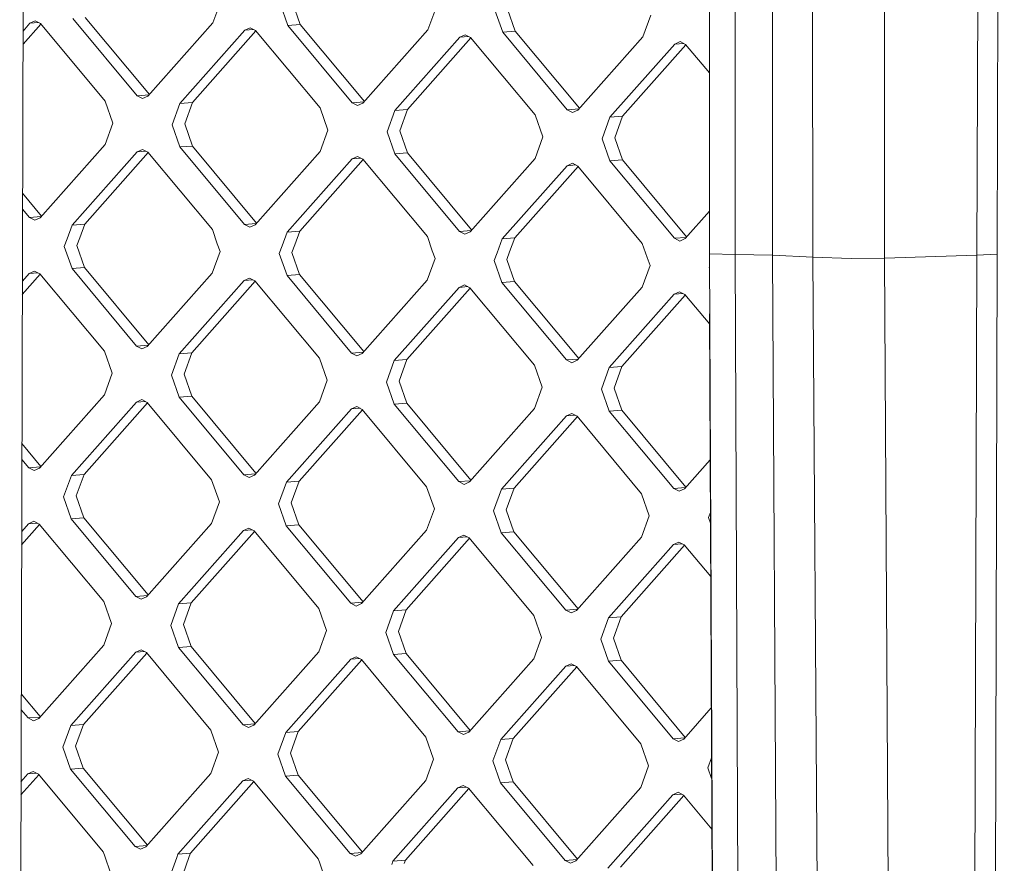
# Model space of a CAD drawing. Units: millimetres. Extents: x -671 to 5634, y 331 to 3658.
# Drawn here: x 501 to 629, y 1527 to 1637 of the extents above; entities that cross this region are included whole.
import ezdxf

# ---------------------------------------------------------------- set-up
doc = ezdxf.new("R2010")
doc.units = ezdxf.units.MM
doc.layers.add('1', color=7, linetype='Continuous', true_color=0xffffff)

msp = doc.modelspace()

# ---------------------------------------------------------------- linework, layer by layer
at = {"layer": '1', "color": 18, "linetype": 'Continuous', "lineweight": 13}
for p, q in [((502.826998, 2070.311871), (501.200983, 1476.617511)), ((626.356432, 1939.405885), (625.444004, 1606.116887)), ((628.991196, 1939.529177), (628.080675, 1606.24003)), ((590.707848, 1606.275734), (590.749333, 1773.073312)), ((594.06955, 1772.78119), (594.039747, 1606.178757)), ((598.898957, 1606.126424), (598.858902, 1772.731718)), ((604.120562, 1605.85415), (603.995392, 1772.461411)), ((613.46204, 1605.732974), (613.435337, 1772.342797)), ((527.291128, 1639.050659), (526.278326, 1636.258002)), ((535.98387, 1635.945495), (534.986565, 1638.802882)), ((536.618063, 1638.932344), (537.615368, 1636.075016)), ((555.194208, 1638.152119), (554.181406, 1635.359522)), ((563.88695, 1635.046955), (562.889645, 1637.904342)), ((564.521143, 1638.033863), (565.518448, 1635.176476)), ((583.097527, 1637.253579), (582.084725, 1634.460982)), ((501.630616, 1633.485923), (503.962934, 1636.117893)), ((501.635319, 1635.203088), (502.532313, 1636.215326)), ((502.532313, 1636.215326), (503.226588, 1636.527415)), ((502.532313, 1636.215326), (503.658769, 1636.304739)), ((503.226588, 1636.527415), (503.918955, 1636.170682)), ((503.918955, 1636.170682), (512.297699, 1626.11359)), ((516.459295, 1626.786884), (508.080551, 1636.844035)), ((518.047053, 1626.969194), (509.712288, 1636.973556)), ((526.278326, 1636.258002), (517.845938, 1626.74224)), ((535.98387, 1635.945495), (537.615368, 1636.075016)), ((544.362375, 1625.888344), (535.98387, 1635.945495)), ((545.950245, 1626.070519), (537.615368, 1636.075016)), ((530.435393, 1635.316845), (522.003243, 1625.801023)), ((531.866015, 1635.219411), (523.634741, 1625.930544)), ((531.129668, 1635.628875), (530.435393, 1635.316845)), ((530.435393, 1635.316845), (531.561811, 1635.406256)), ((531.822035, 1635.272201), (531.129668, 1635.628875)), ((531.822035, 1635.272201), (540.200779, 1625.21505)), ((554.181406, 1635.359522), (545.749256, 1625.8437)), ((558.338711, 1634.418305), (559.032986, 1634.730335)), ((558.338711, 1634.418305), (559.465108, 1634.507727)), ((559.032986, 1634.730335), (559.725353, 1634.373661)), ((563.88695, 1635.046955), (565.518448, 1635.176476)), ((572.265694, 1624.989864), (563.88695, 1635.046955)), ((573.853328, 1625.172035), (565.518448, 1635.176476)), ((582.084725, 1634.460982), (573.652336, 1624.94522)), ((558.338711, 1634.418305), (549.906323, 1624.902543)), ((559.769221, 1634.321007), (551.538059, 1625.032004)), ((559.725353, 1634.373661), (568.104098, 1624.31651)), ((586.241791, 1633.519765), (577.809403, 1624.004003)), ((587.672413, 1633.422332), (579.441139, 1624.133524)), ((586.936066, 1633.831855), (586.241791, 1633.519765)), ((586.241791, 1633.519765), (587.368247, 1633.609179)), ((587.628433, 1633.475121), (586.936066, 1633.831855)), ((587.628433, 1633.475121), (590.713692, 1629.771833)), ((516.459295, 1626.786884), (517.993407, 1626.908656)), ((516.459295, 1626.786884), (517.151663, 1626.43021)), ((512.297699, 1626.11359), (513.295004, 1623.256203)), ((517.151663, 1626.43021), (517.845938, 1626.74224)), ((522.003243, 1625.801023), (520.990441, 1623.008426)), ((522.003243, 1625.801023), (523.634741, 1625.930544)), ((522.621939, 1623.137947), (523.634741, 1625.930544)), ((544.362375, 1625.888344), (545.896738, 1626.010136)), ((544.362375, 1625.888344), (545.054981, 1625.53167)), ((545.054981, 1625.53167), (545.749256, 1625.8437)), ((540.200779, 1625.21505), (541.198084, 1622.357663)), ((549.906323, 1624.902543), (548.893521, 1622.109886)), ((549.906323, 1624.902543), (551.538059, 1625.032004)), ((551.538059, 1625.032004), (550.525257, 1622.239407)), ((568.104098, 1624.31651), (569.101403, 1621.459182)), ((572.265694, 1624.989864), (573.799822, 1625.111655)), ((572.265694, 1624.989864), (572.958061, 1624.63313)), ((572.958061, 1624.63313), (573.652336, 1624.94522)), ((513.295004, 1623.256203), (512.282202, 1620.463606)), ((521.987746, 1620.151039), (520.990441, 1623.008426)), ((522.621939, 1623.137947), (523.619244, 1620.28056)), ((577.809403, 1624.004003), (576.796601, 1621.211346)), ((577.809403, 1624.004003), (579.441139, 1624.133524)), ((579.441139, 1624.133524), (578.428337, 1621.340867)), ((541.198084, 1622.357663), (540.18552, 1619.565066)), ((549.890825, 1619.252499), (548.893521, 1622.109886)), ((550.525257, 1622.239407), (551.522562, 1619.38202)), ((512.282202, 1620.463606), (503.849814, 1610.947784)), ((569.101403, 1621.459182), (568.0886, 1618.666526)), ((577.793905, 1618.354019), (576.796601, 1621.211346)), ((578.428337, 1621.340867), (579.425642, 1618.48354)), ((516.439507, 1619.522389), (508.007118, 1610.006627)), ((517.870014, 1619.425094), (509.638617, 1610.136088)), ((516.439507, 1619.522389), (517.133782, 1619.834419)), ((516.439507, 1619.522389), (517.565904, 1619.611811)), ((517.826149, 1619.477745), (517.133782, 1619.834419)), ((517.826149, 1619.477745), (526.204893, 1609.420594)), ((521.987746, 1620.151039), (523.619244, 1620.28056)), ((530.36649, 1610.093948), (521.987746, 1620.151039)), ((531.954124, 1610.276119), (523.619244, 1620.28056)), ((540.18552, 1619.565066), (531.753132, 1610.049304)), ((549.890825, 1619.252499), (551.522562, 1619.38202)), ((558.26957, 1609.195408), (549.890825, 1619.252499)), ((559.857327, 1609.377717), (551.522562, 1619.38202)), ((544.342587, 1618.623849), (535.910198, 1609.108087)), ((545.773208, 1618.526416), (537.541935, 1609.237608)), ((544.342587, 1618.623849), (545.036862, 1618.935939)), ((544.342587, 1618.623849), (545.469043, 1618.713263)), ((545.729229, 1618.579205), (545.036862, 1618.935939)), ((545.729229, 1618.579205), (554.107973, 1608.522054)), ((568.0886, 1618.666526), (559.656212, 1609.150764)), ((572.245667, 1617.725309), (572.939942, 1618.037399)), ((573.632309, 1617.680665), (572.939942, 1618.037399)), ((577.793905, 1618.354019), (579.425642, 1618.48354)), ((586.17265, 1608.296868), (577.793905, 1618.354019)), ((587.76052, 1608.479042), (579.425642, 1618.48354)), ((572.245667, 1617.725309), (563.813517, 1608.209547)), ((573.676289, 1617.627876), (565.445015, 1608.339068)), ((572.245667, 1617.725309), (573.372123, 1617.814723)), ((573.632309, 1617.680665), (582.011053, 1607.623573)), ((501.57764, 1614.143469), (504.050928, 1611.174739)), ((501.57194, 1612.062241), (502.463171, 1610.992488)), ((590.709223, 1611.806682), (587.55953, 1608.252224)), ((502.463171, 1610.992488), (503.997285, 1611.114204)), ((503.155777, 1610.635754), (502.463171, 1610.992488)), ((503.155777, 1610.635754), (503.849814, 1610.947784)), ((530.36649, 1610.093948), (531.900618, 1610.215739)), ((507.354805, 1608.207759), (508.007118, 1610.006627)), ((508.007118, 1610.006627), (509.638617, 1610.136088)), ((509.638617, 1610.136088), (508.986304, 1608.337279)), ((526.847193, 1607.580062), (526.204893, 1609.420594)), ((531.058857, 1609.737214), (530.36649, 1610.093948)), ((531.753132, 1610.049304), (531.058857, 1609.737214)), ((535.910198, 1609.108087), (535.257885, 1607.309219)), ((535.910198, 1609.108087), (537.541935, 1609.237608)), ((537.541935, 1609.237608), (536.889622, 1607.438739)), ((558.26957, 1609.195408), (559.803681, 1609.317179)), ((558.26957, 1609.195408), (558.961937, 1608.838674)), ((558.961937, 1608.838674), (559.656212, 1609.150764)), ((507.354805, 1608.207759), (506.994316, 1607.21397)), ((508.986304, 1608.337279), (508.626053, 1607.343491)), ((554.107973, 1608.522054), (554.750511, 1606.681522)), ((563.813517, 1608.209547), (563.160965, 1606.410679)), ((563.813517, 1608.209547), (565.445015, 1608.339068)), ((565.445015, 1608.339068), (564.792702, 1606.540199)), ((582.011053, 1607.623573), (582.653591, 1605.782982)), ((586.17265, 1608.296868), (587.707013, 1608.418659)), ((586.865256, 1607.940193), (586.17265, 1608.296868)), ((587.55953, 1608.252224), (586.865256, 1607.940193)), ((507.991621, 1604.356583), (506.994316, 1607.21397)), ((508.626053, 1607.343491), (509.623358, 1604.486104)), ((527.202198, 1606.563266), (526.189396, 1603.77061)), ((526.847193, 1607.580062), (527.202198, 1606.563266)), ((535.257885, 1607.309219), (534.897396, 1606.31543)), ((536.889622, 1607.438739), (536.529133, 1606.444951)), ((536.529133, 1606.444951), (537.526438, 1603.587624)), ((554.750511, 1606.681522), (555.105278, 1605.664726)), ((563.160965, 1606.410679), (562.800715, 1605.41689)), ((564.792702, 1606.540199), (564.432213, 1605.546411)), ((535.894701, 1603.458103), (534.897396, 1606.31543)), ((555.105278, 1605.664726), (554.092476, 1602.87207)), ((563.79802, 1602.559563), (562.800715, 1605.41689)), ((564.432213, 1605.546411), (565.429518, 1602.689084)), ((582.653591, 1605.782982), (583.008358, 1604.766186)), ((591.36183, 1478.379663), (590.707848, 1606.275734)), ((594.039747, 1606.178757), (590.707848, 1606.275734)), ((598.898957, 1606.126424), (594.039747, 1606.178757)), ((594.597885, 1478.186902), (594.039747, 1606.178757)), ((604.120562, 1605.85415), (598.898957, 1606.126424)), ((599.628517, 1478.003379), (598.898957, 1606.126424)), ((604.120562, 1605.85415), (609.113285, 1605.683025)), ((605.046103, 1477.850434), (604.120562, 1605.85415)), ((613.46204, 1605.732974), (609.113285, 1605.683025)), ((613.46204, 1605.732974), (625.444004, 1606.116887)), ((614.147494, 1477.880355), (613.46204, 1605.732974)), ((625.038931, 1478.296872), (625.444004, 1606.116887)), ((625.444004, 1606.116887), (628.080675, 1606.24003)), ((627.731631, 1478.424903), (628.080675, 1606.24003)), ((503.137657, 1604.040023), (502.443382, 1603.727933)), ((502.443382, 1603.727933), (503.569817, 1603.817358)), ((503.830025, 1603.683289), (503.137657, 1604.040023)), ((507.991621, 1604.356583), (509.623358, 1604.486104)), ((516.370365, 1594.299492), (507.991621, 1604.356583)), ((517.958123, 1594.481801), (509.623358, 1604.486104)), ((526.189396, 1603.77061), (517.757008, 1594.254848)), ((583.008358, 1604.766186), (581.995795, 1601.97353)), ((590.716652, 1604.553856), (590.703795, 1604.51841)), ((590.717028, 1604.480496), (590.703795, 1604.51841)), ((503.873891, 1603.630636), (501.541639, 1600.998667)), ((502.443382, 1603.727933), (501.546342, 1602.715643)), ((503.830025, 1603.683289), (512.208769, 1593.626138)), ((530.346462, 1602.829393), (521.914313, 1593.313631)), ((531.777084, 1602.73196), (523.545811, 1593.443152)), ((530.346462, 1602.829393), (531.040737, 1603.141483)), ((530.346462, 1602.829393), (531.472919, 1602.918807)), ((531.733105, 1602.784749), (531.040737, 1603.141483)), ((531.733105, 1602.784749), (540.111849, 1592.727657)), ((535.894701, 1603.458103), (537.526438, 1603.587624)), ((544.273445, 1593.400952), (535.894701, 1603.458103)), ((545.861203, 1593.583262), (537.526438, 1603.587624)), ((554.092476, 1602.87207), (545.660088, 1593.356308)), ((563.79802, 1602.559563), (565.429518, 1602.689084)), ((572.176764, 1592.502412), (563.79802, 1602.559563)), ((573.764398, 1592.684583), (565.429518, 1602.689084)), ((558.249781, 1601.930913), (549.817393, 1592.415091)), ((559.680287, 1601.833559), (551.448891, 1592.544612)), ((558.249781, 1601.930913), (558.944056, 1602.242943)), ((558.249781, 1601.930913), (559.376184, 1602.020294)), ((559.636423, 1601.886209), (558.944056, 1602.242943)), ((559.636423, 1601.886209), (568.015167, 1591.829117)), ((581.995795, 1601.97353), (573.563406, 1592.457768)), ((586.847136, 1601.344403), (586.152861, 1601.032373)), ((587.539503, 1600.987729), (586.847136, 1601.344403)), ((586.152861, 1601.032373), (577.720473, 1591.516551)), ((587.583483, 1600.934939), (579.352209, 1591.646072)), ((586.152861, 1601.032373), (587.27928, 1601.121783)), ((587.539503, 1600.987729), (590.753472, 1597.129946)), ((591.260025, 1478.617366), (590.747659, 1598.490066)), ((513.206074, 1590.76881), (512.208769, 1593.626138)), ((516.370365, 1594.299492), (517.904477, 1594.421263)), ((516.370365, 1594.299492), (517.062733, 1593.942758)), ((517.062733, 1593.942758), (517.757008, 1594.254848)), ((521.914313, 1593.313631), (520.90151, 1590.520974)), ((521.914313, 1593.313631), (523.545811, 1593.443152)), ((522.533009, 1590.650495), (523.545811, 1593.443152)), ((541.109154, 1589.87027), (540.111849, 1592.727657)), ((544.273445, 1593.400952), (545.807557, 1593.522723)), ((544.273445, 1593.400952), (544.966051, 1593.044277)), ((545.660088, 1593.356308), (544.966051, 1593.044277)), ((549.817393, 1592.415091), (548.80459, 1589.622494)), ((549.817393, 1592.415091), (551.448891, 1592.544612)), ((551.448891, 1592.544612), (550.436327, 1589.752015)), ((572.176764, 1592.502412), (573.710892, 1592.624202)), ((572.176764, 1592.502412), (572.869131, 1592.145737)), ((572.869131, 1592.145737), (573.563406, 1592.457768)), ((568.015167, 1591.829117), (569.012472, 1588.97173)), ((576.70767, 1588.723954), (577.720473, 1591.516551)), ((577.720473, 1591.516551), (579.352209, 1591.646072)), ((578.339407, 1588.853475), (579.352209, 1591.646072)), ((513.206074, 1590.76881), (512.193272, 1587.976154)), ((521.898815, 1587.663647), (520.90151, 1590.520974)), ((522.533009, 1590.650495), (523.530314, 1587.793168)), ((541.109154, 1589.87027), (540.096352, 1587.077614)), ((550.436327, 1589.752015), (551.433632, 1586.894628)), ((549.801895, 1586.765107), (548.80459, 1589.622494)), ((569.012472, 1588.97173), (567.99967, 1586.179134)), ((576.70767, 1588.723954), (577.704975, 1585.866567)), ((578.339407, 1588.853475), (579.336712, 1585.996088)), ((512.193272, 1587.976154), (503.760884, 1578.460392)), ((516.350577, 1587.034997), (517.044852, 1587.347027)), ((517.737219, 1586.990293), (517.044852, 1587.347027)), ((521.898815, 1587.663647), (523.530314, 1587.793168)), ((530.27756, 1577.606496), (521.898815, 1587.663647)), ((523.530314, 1587.793168), (531.865191, 1577.78867)), ((516.350577, 1587.034997), (507.918188, 1577.519175)), ((517.781083, 1586.937643), (509.549687, 1577.648696)), ((516.350577, 1587.034997), (517.47698, 1587.124378)), ((517.737219, 1586.990293), (526.115963, 1576.933201)), ((540.096352, 1587.077614), (531.664202, 1577.561852)), ((544.253657, 1586.136457), (535.821268, 1576.620694)), ((545.684166, 1586.039158), (537.453005, 1576.750156)), ((544.253657, 1586.136457), (544.947932, 1586.448487)), ((544.253657, 1586.136457), (545.380053, 1586.225879)), ((545.640299, 1586.091813), (544.947932, 1586.448487)), ((545.640299, 1586.091813), (554.019043, 1576.034661)), ((549.801895, 1586.765107), (551.433632, 1586.894628)), ((558.180639, 1576.708015), (549.801895, 1586.765107)), ((551.433632, 1586.894628), (559.768274, 1576.890128)), ((567.99967, 1586.179134), (559.567282, 1576.663312)), ((577.704975, 1585.866567), (579.336712, 1585.996088)), ((579.336712, 1585.996088), (587.671477, 1575.991785)), ((572.156737, 1585.237917), (563.724587, 1575.722154)), ((573.587358, 1585.140484), (565.356085, 1575.851675)), ((572.156737, 1585.237917), (572.851011, 1585.549947)), ((572.156737, 1585.237917), (573.283155, 1585.327327)), ((573.543379, 1585.193273), (572.851011, 1585.549947)), ((573.543379, 1585.193273), (581.922123, 1575.136121)), ((586.083719, 1575.809475), (577.704975, 1585.866567)), ((501.488664, 1581.656132), (503.961999, 1578.687346)), ((501.482964, 1579.574851), (502.374241, 1578.505036)), ((590.828594, 1579.554522), (587.470362, 1575.764831)), ((502.374241, 1578.505036), (503.908353, 1578.626807)), ((503.066609, 1578.148361), (502.374241, 1578.505036)), ((503.760884, 1578.460392), (503.066609, 1578.148361)), ((507.918188, 1577.519175), (506.905386, 1574.726578)), ((507.918188, 1577.519175), (509.549687, 1577.648696)), ((509.549687, 1577.648696), (508.537123, 1574.856099)), ((526.115963, 1576.933201), (527.113268, 1574.075814)), ((530.27756, 1577.606496), (531.811684, 1577.728286)), ((530.27756, 1577.606496), (530.969927, 1577.249821)), ((530.969927, 1577.249821), (531.664202, 1577.561852)), ((535.821268, 1576.620694), (534.808466, 1573.828038)), ((535.821268, 1576.620694), (537.453005, 1576.750156)), ((537.453005, 1576.750156), (536.440203, 1573.957559)), ((554.019043, 1576.034661), (555.016348, 1573.177334)), ((558.180639, 1576.708015), (559.71477, 1576.82975)), ((558.180639, 1576.708015), (558.873007, 1576.351281)), ((558.873007, 1576.351281), (559.567282, 1576.663312)), ((563.724587, 1575.722154), (562.711785, 1572.929498)), ((563.724587, 1575.722154), (565.356085, 1575.851675)), ((565.356085, 1575.851675), (564.343283, 1573.059019)), ((586.083719, 1575.809475), (587.617831, 1575.931247)), ((586.776087, 1575.452741), (586.083719, 1575.809475)), ((587.470362, 1575.764831), (586.776087, 1575.452741)), ((507.902691, 1571.869191), (506.905386, 1574.726578)), ((508.537123, 1574.856099), (509.534189, 1571.998712)), ((582.919428, 1572.278794), (581.922123, 1575.136121)), ((527.113268, 1574.075814), (526.100466, 1571.283218)), ((535.805771, 1570.970651), (534.808466, 1573.828038)), ((536.440203, 1573.957559), (537.437508, 1571.100172)), ((555.016348, 1573.177334), (554.003546, 1570.384678)), ((507.902691, 1571.869191), (509.534189, 1571.998712)), ((516.281435, 1561.812099), (507.902691, 1571.869191)), ((517.869069, 1561.994212), (509.534189, 1571.998712)), ((563.709089, 1570.07217), (562.711785, 1572.929498)), ((564.343283, 1573.059019), (565.340588, 1570.201632)), ((582.919428, 1572.278794), (581.906626, 1569.486138)), ((590.857888, 1572.701059), (590.614865, 1572.030958)), ((590.8638, 1571.317745), (590.614865, 1572.030958)), ((501.452663, 1568.511287), (503.784912, 1571.143302)), ((501.457365, 1570.228198), (502.354452, 1571.240541)), ((503.048727, 1571.552571), (502.354452, 1571.240541)), ((502.354452, 1571.240541), (503.480711, 1571.330034)), ((503.741095, 1571.195897), (503.048727, 1571.552571)), ((503.741095, 1571.195897), (512.119839, 1561.138745)), ((517.668078, 1561.767396), (526.100466, 1571.283218)), ((530.951807, 1570.654031), (530.257532, 1570.342001)), ((531.644175, 1570.297357), (530.951807, 1570.654031)), ((535.805771, 1570.970651), (537.437508, 1571.100172)), ((544.184515, 1560.913559), (535.805771, 1570.970651)), ((545.772273, 1561.095869), (537.437508, 1571.100172)), ((521.825382, 1560.826238), (530.257532, 1570.342001)), ((531.688104, 1570.244628), (523.456881, 1560.955759)), ((530.257532, 1570.342001), (531.383813, 1570.431483)), ((531.644175, 1570.297357), (540.022919, 1560.240205)), ((545.571158, 1560.868915), (554.003546, 1570.384678)), ((549.728462, 1559.927698), (558.160851, 1569.443461)), ((559.591307, 1569.346226), (551.359961, 1560.057219)), ((558.854887, 1569.755551), (558.160851, 1569.443461)), ((558.160851, 1569.443461), (559.287069, 1569.532951)), ((559.547493, 1569.398817), (558.854887, 1569.755551)), ((559.547493, 1569.398817), (567.926237, 1559.341725)), ((563.709089, 1570.07217), (565.340588, 1570.201632)), ((572.087834, 1560.015019), (563.709089, 1570.07217)), ((573.675465, 1560.197194), (565.340588, 1570.201632)), ((581.906626, 1569.486138), (573.474476, 1559.970375)), ((586.063931, 1568.544921), (577.631542, 1559.029158)), ((587.49439, 1568.447683), (579.263279, 1559.158679)), ((586.758206, 1568.857011), (586.063931, 1568.544921)), ((586.063931, 1568.544921), (587.190227, 1568.634417)), ((587.450573, 1568.500277), (586.758206, 1568.857011)), ((587.450573, 1568.500277), (590.893507, 1564.367689)), ((516.281435, 1561.812099), (517.815566, 1561.933834)), ((516.281435, 1561.812099), (516.973803, 1561.455365)), ((516.973803, 1561.455365), (517.668078, 1561.767396)), ((512.119839, 1561.138745), (513.117144, 1558.281418)), ((521.825382, 1560.826238), (520.81258, 1558.033582)), ((521.825382, 1560.826238), (523.456881, 1560.955759)), ((522.444079, 1558.163103), (523.456881, 1560.955759)), ((544.184515, 1560.913559), (545.718627, 1561.035331)), ((544.184515, 1560.913559), (544.876883, 1560.556825)), ((544.876883, 1560.556825), (545.571158, 1560.868915)), ((540.022919, 1560.240205), (541.020224, 1557.382878)), ((548.71566, 1557.135042), (549.728462, 1559.927698)), ((549.728462, 1559.927698), (551.359961, 1560.057219)), ((550.347159, 1557.264563), (551.359961, 1560.057219)), ((567.926237, 1559.341725), (568.923304, 1556.484338)), ((572.087834, 1560.015019), (573.621958, 1560.13681)), ((572.087834, 1560.015019), (572.780201, 1559.658285)), ((572.780201, 1559.658285), (573.474476, 1559.970375)), ((577.631542, 1559.029158), (579.263279, 1559.158679)), ((579.263279, 1559.158679), (578.250477, 1556.366023)), ((513.117144, 1558.281418), (512.104342, 1555.488762)), ((520.81258, 1558.033582), (521.809885, 1555.176254)), ((522.444079, 1558.163103), (523.441384, 1555.305716)), ((577.631542, 1559.029158), (576.61874, 1556.236561)), ((541.020224, 1557.382878), (540.007422, 1554.590222)), ((548.71566, 1557.135042), (549.712965, 1554.277714)), ((550.347159, 1557.264563), (551.344464, 1554.407235)), ((512.104342, 1555.488762), (503.671953, 1545.972999)), ((521.809885, 1555.176254), (523.441384, 1555.305716)), ((523.441384, 1555.305716), (531.776261, 1545.301278)), ((568.923304, 1556.484338), (567.91074, 1553.691682)), ((577.616045, 1553.379174), (576.61874, 1556.236561)), ((578.250477, 1556.366023), (579.247782, 1553.508695)), ((516.261646, 1554.547545), (507.829258, 1545.031782)), ((517.692103, 1554.450311), (509.460757, 1545.161303)), ((516.261646, 1554.547545), (516.955683, 1554.859635)), ((516.261646, 1554.547545), (517.387865, 1554.637035)), ((517.648289, 1554.502901), (516.955683, 1554.859635)), ((517.648289, 1554.502901), (526.027033, 1544.445809)), ((530.188391, 1545.119103), (521.809885, 1555.176254)), ((540.007422, 1554.590222), (531.575272, 1545.074459)), ((544.164726, 1553.649005), (544.859001, 1553.961095)), ((545.551369, 1553.604361), (544.859001, 1553.961095)), ((549.712965, 1554.277714), (551.344464, 1554.407235)), ((558.091709, 1544.220563), (549.712965, 1554.277714)), ((551.344464, 1554.407235), (559.679344, 1544.402734)), ((544.164726, 1553.649005), (535.732338, 1544.133242)), ((545.595186, 1553.551767), (537.364075, 1544.262763)), ((544.164726, 1553.649005), (545.291023, 1553.738501)), ((545.551369, 1553.604361), (553.930113, 1543.547269)), ((567.91074, 1553.691682), (559.478352, 1544.175919)), ((572.067806, 1552.750524), (563.635418, 1543.234702)), ((573.498404, 1552.653121), (565.267155, 1543.364223)), ((572.067806, 1552.750524), (572.762081, 1553.062555)), ((572.067806, 1552.750524), (573.194156, 1552.839971)), ((573.454449, 1552.70588), (572.762081, 1553.062555)), ((573.454449, 1552.70588), (581.833193, 1542.648729)), ((577.616045, 1553.379174), (579.247782, 1553.508695)), ((585.994789, 1543.322023), (577.616045, 1553.379174)), ((587.582546, 1543.504334), (579.247782, 1553.508695)), ((501.399687, 1549.168777), (503.873068, 1546.199953)), ((502.285311, 1546.017643), (501.393987, 1547.087508)), ((590.96636, 1547.322917), (587.381432, 1543.277379)), ((502.285311, 1546.017643), (503.819423, 1546.139415)), ((502.977679, 1545.660909), (502.285311, 1546.017643)), ((503.671953, 1545.972999), (502.977679, 1545.660909)), ((507.829258, 1545.031782), (506.816456, 1542.239126)), ((507.829258, 1545.031782), (509.460757, 1545.161303)), ((509.460757, 1545.161303), (508.447954, 1542.368647)), ((530.188391, 1545.119103), (531.722755, 1545.240895)), ((530.188391, 1545.119103), (530.880997, 1544.762369)), ((530.880997, 1544.762369), (531.575272, 1545.074459)), ((526.027033, 1544.445809), (527.0241, 1541.588422)), ((535.732338, 1544.133242), (534.719536, 1541.340645)), ((535.732338, 1544.133242), (537.364075, 1544.262763)), ((537.364075, 1544.262763), (536.351273, 1541.470107)), ((558.091709, 1544.220563), (559.625838, 1544.342354)), ((558.091709, 1544.220563), (558.784077, 1543.863889)), ((558.784077, 1543.863889), (559.478352, 1544.175919)), ((553.930113, 1543.547269), (554.927418, 1540.689882)), ((563.635418, 1543.234702), (562.622854, 1540.442105)), ((563.635418, 1543.234702), (565.267155, 1543.364223)), ((564.254353, 1540.571626), (565.267155, 1543.364223)), ((581.833193, 1542.648729), (582.830498, 1539.791342)), ((585.994789, 1543.322023), (587.5289, 1543.443795)), ((586.687157, 1542.965349), (585.994789, 1543.322023)), ((587.381432, 1543.277379), (586.687157, 1542.965349)), ((507.813761, 1539.381798), (506.816456, 1542.239126)), ((508.447954, 1542.368647), (509.445259, 1539.511319)), ((527.0241, 1541.588422), (526.011536, 1538.795766)), ((535.716841, 1538.483258), (534.719536, 1541.340645)), ((536.351273, 1541.470107), (537.348578, 1538.612779)), ((554.927418, 1540.689882), (553.914616, 1537.897285)), ((563.620159, 1537.584718), (562.622854, 1540.442105)), ((564.254353, 1540.571626), (565.251658, 1537.714239)), ((590.994094, 1540.834447), (590.525934, 1539.543565)), ((503.696029, 1538.655912), (501.363686, 1536.023881)), ((501.368388, 1537.740799), (502.265522, 1538.753208)), ((502.959797, 1539.065179), (502.265522, 1538.753208)), ((502.265522, 1538.753208), (503.391881, 1538.842627)), ((503.652165, 1538.708564), (502.959797, 1539.065179)), ((503.652165, 1538.708564), (512.030909, 1528.651353)), ((507.813761, 1539.381798), (509.445259, 1539.511319)), ((516.192505, 1529.324647), (507.813761, 1539.381798)), ((517.78014, 1529.506818), (509.445259, 1539.511319)), ((526.011536, 1538.795766), (517.579148, 1529.280003)), ((535.716841, 1538.483258), (537.348578, 1538.612779)), ((545.683342, 1528.608418), (537.348578, 1538.612779)), ((582.830498, 1539.791342), (581.817696, 1536.998745)), ((591.005484, 1538.169604), (590.525934, 1539.543565)), ((530.168602, 1537.854727), (521.736214, 1528.338786)), ((531.59925, 1537.757262), (523.367951, 1528.468307)), ((530.168602, 1537.854727), (530.862877, 1538.166639)), ((530.168602, 1537.854727), (531.295015, 1537.944097)), ((531.555245, 1537.810084), (530.862877, 1538.166639)), ((531.555245, 1537.810084), (539.933989, 1527.752813)), ((544.095585, 1528.426107), (535.716841, 1538.483258)), ((553.914616, 1537.897285), (545.482228, 1528.381463)), ((563.620159, 1537.584718), (565.251658, 1537.714239)), ((571.998665, 1527.527627), (563.620159, 1537.584718)), ((573.586535, 1527.709801), (565.251658, 1537.714239)), ((558.071682, 1536.956187), (549.639532, 1527.440306)), ((559.502428, 1536.85889), (551.271031, 1527.569767)), ((558.765957, 1537.268099), (558.071682, 1536.956187)), ((558.071682, 1536.956187), (559.198155, 1537.045602)), ((558.765957, 1537.268099), (559.458563, 1536.911544)), ((559.458563, 1536.911544), (567.837069, 1526.854273)), ((581.817696, 1536.998745), (573.385546, 1527.482983)), ((585.975001, 1536.057647), (577.542612, 1526.541766)), ((586.669276, 1536.369618), (585.975001, 1536.057647)), ((585.975001, 1536.057647), (587.10136, 1536.147066)), ((587.361643, 1536.013004), (586.669276, 1536.369618)), ((587.40551, 1535.960348), (579.174349, 1526.671287)), ((587.361643, 1536.013004), (591.03354, 1531.605509)), ((512.030909, 1528.651353), (512.187788, 1528.201815)), ((516.192505, 1529.324647), (517.726634, 1529.446438)), ((516.192505, 1529.324647), (516.884873, 1528.967973)), ((516.884873, 1528.967973), (517.579148, 1529.280003)), ((521.736214, 1528.338786), (523.367951, 1528.468307)), ((523.367951, 1528.468307), (523.208687, 1528.029021)), ((544.095585, 1528.426107), (545.629696, 1528.547879)), ((544.095585, 1528.426107), (544.787953, 1528.069433)), ((544.787953, 1528.069433), (545.482228, 1528.381463)), ((512.187788, 1528.201815), (513.028214, 1525.793966)), ((521.57695, 1527.8995), (520.723412, 1525.546189)), ((521.57695, 1527.8995), (521.736214, 1528.338786)), ((523.208687, 1528.029021), (522.355149, 1525.67583)), ((539.933989, 1527.752813), (540.090868, 1527.303275)), ((540.090868, 1527.303275), (540.931294, 1524.895426)), ((549.48003, 1527.00096), (549.639532, 1527.440306)), ((549.639532, 1527.440306), (551.271031, 1527.569767)), ((551.271031, 1527.569767), (551.111767, 1527.130481)), ((571.998665, 1527.527627), (573.533029, 1527.649418)), ((571.998665, 1527.527627), (572.691271, 1527.170893)), ((572.691271, 1527.170893), (573.385546, 1527.482983))]:
    msp.add_line(p, q, dxfattribs=at)

doc.saveas('drawing.dxf')
